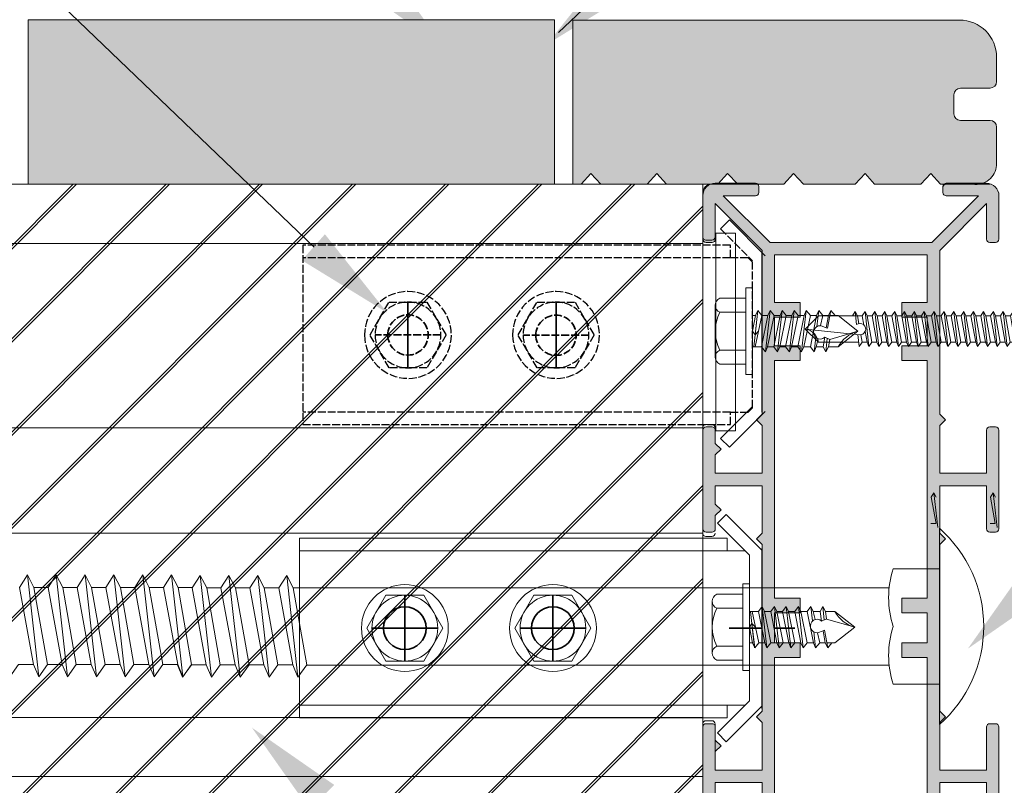
# Model space of a CAD drawing. Units: millimetres. Extents: x -17073 to 10201, y -13396 to 1528.
# Drawn here: x 5838 to 5987, y 706 to 822 of the extents above; entities that cross this region are included whole.
import ezdxf

# ---------------------------------------------------------------- set-up
doc = ezdxf.new("R2010")
doc.units = ezdxf.units.MM
doc.header["$LTSCALE"] = 0.1
doc.linetypes.add('ACAD_ISO02W100', pattern=[15, 12, -3])
doc.layers.get('Defpoints').update_dxf_attribs({"color": 250, "lineweight": 35})
for name, color, linetype, lineweight in [('A-1', 7, 'Continuous', 13), ('A-3', 7, 'Continuous', 13), ('A-DETL', 90, 'Continuous', 13), ('A-DETL-GENF', 92, 'Continuous', 13), ('A-DETL-THIN', 151, 'Continuous', 13), ('G-ANNO-TEXT', 231, 'Continuous', 9), ('OUTDURE-10-HANDRAIL-DETAILS-for-ECO-DECKING-on-QWICKBUILD-deck-frame_glass balustrade_dwg', 8, 'Continuous', 13)]:
    doc.layers.add(name, color=color, linetype=linetype, lineweight=lineweight)

# ---------------------------------------------------------------- blocks, each defined once
blk = doc.blocks.new('OUTDURE-10-HANDRAIL-DETAILS-for-ECO-DECKING-on-QWICKBUILD-deck-frame_glass balustrade_dwg_65mm Hex Screw Head-237334-QB-G2_ BALUSTRADE PARALLEL TO JOIST DIRECTION FOR 90 JOIST')
at = {"layer": 'A-1', "flags": 128}
blk.add_lwpolyline([(-3665.77, -7878.57), (-3668.66, -7873.57), (-3674.43, -7873.57), (-3677.32, -7878.57), (-3674.43, -7883.57), (-3668.66, -7883.57)], close=True, dxfattribs=at)
at = {"layer": 'A-1'}
for radius in [6.6, 5]:
    blk.add_circle((-3671.55, -7878.57), radius, dxfattribs=at)
blk = doc.blocks.new('OUTDURE-10-HANDRAIL-DETAILS-for-ECO-DECKING-on-QWICKBUILD-deck-frame_glass balustrade_dwg_22mm Hex Screw-237335-QB-G2_ BALUSTRADE PARALLEL TO JOIST DIRECTION FOR 90 JOIST')
blk.add_line((3.15, -3.82), (2.37, -3.26))
at = {"layer": 'A-1'}
for p, q in [((-5, 1), (-5, 4.96)), ((-3.94, 5.65), (3.94, 5.65)), ((-2.89, 4.96), (-2.89, 1)), ((2.89, 4.96), (2.89, 1)), ((5, 4.96), (5, 1)), ((-2.38, 0), (-2.38, -0.47)), ((2.37, -1.39), (2.37, 0)), ((-3.15, -0.79), (2.37, -0.18)), ((-3.15, -0.8), (0.54, -0.39)), ((-3.15, -2.66), (3.15, -1.96)), ((-3.15, -4.52), (3.15, -3.82)), ((-2.38, -4.19), (-2.38, -3.8)), ((3.15, -3.82), (2.37, -4.16)), ((-3.15, -6.31), (3.15, -5.61)), ((-3.15, -8.17), (3.15, -7.47)), ((-3.15, -10.06), (-0.72, -9.79)), ((0.95, -9.61), (3.15, -9.36)), ((2.37, -9.7), (1.15, -9.98)), ((1.24, -11.73), (0, -16)), ((1.09, -11.36), (3.15, -11.16))]:
    blk.add_line(p, q, dxfattribs=at)
at = {"layer": 'A-1', "flags": 128}
blk.add_lwpolyline([(6.6, 0), (-6.6, 0), (-6.6, 1), (6.6, 1)], close=True, dxfattribs=at)
for points in [[(-2.38, -1.42), (-3.15, -0.8), (-2.38, -0.47), (0, 0), (0.54, -0.39), (0, -0.92), (-2.38, -1.42), (-2.38, -1.9)], [(-2.38, -3.27), (-3.15, -2.66), (-2.38, -2.32), (2.37, -1.39), (3.15, -1.96), (2.37, -2.29), (2.37, -3.26)], [(2.37, -0.43), (-2.38, -1.41), (-2.38, -2.32)], [(2.37, -2.29), (-2.38, -3.27), (-2.38, -4.19)], [(-2.38, -5.97), (-2.38, -5.14), (-3.15, -4.52), (-2.38, -4.19), (2.37, -3.26)], [(2.37, -5.04), (2.37, -4.16), (-2.38, -5.14)], [(-2.38, -6.92), (-3.15, -6.31), (-2.38, -5.97), (2.37, -5.04), (3.15, -5.61), (2.37, -5.94), (2.37, -6.91)], [(2.37, -5.94), (-2.38, -6.92), (-2.38, -7.84)], [(-2.38, -8.79), (-3.15, -8.17), (-2.38, -7.84), (2.37, -6.91), (3.15, -7.47), (2.37, -7.81), (2.37, -8.8)], [(-2.38, -11.53), (-2.38, -10.68), (-3.15, -10.06), (-2.38, -9.73), (2.37, -8.8), (3.15, -9.36), (2.37, -9.7), (2.37, -10.73)], [(2.37, -7.81), (-2.38, -8.79), (-2.38, -9.73)], [(-3.15, -11.92), (-2.38, -11.53), (-0.53, -11.21), (-0.84, -10.34), (-2.38, -10.68)], [(-2.38, -12.54), (-3.15, -11.92), (-0.47, -11.4), (-0.53, -11.21)], [(-2.38, -11.77), (-2.38, -13), (0, -16), (2.37, -13), (2.37, -11.54), (3.15, -11.16), (2.37, -10.73), (0.92, -10.98), (1.25, -11.74), (2.37, -11.54)]]:
    blk.add_lwpolyline(points, dxfattribs=at)
at = {"layer": 'A-1'}
for centre, radius, start, end in [((-3.94, 4.5), 1.15, 23.6506, 156.3494), ((0, -0.73), 6.38, 63.0855, 116.9145), ((3.94, 4.5), 1.15, 23.6506, 156.3494), ((0.18, -10.28), 1.02, 316.8059, 183.3737), ((4.84, -17.39), 5.04, 119.3156, 163.9494)]:
    blk.add_arc(centre, radius, start, end, dxfattribs=at)
blk = doc.blocks.new('OUTDURE-10-HANDRAIL-DETAILS-for-ECO-DECKING-on-QWICKBUILD-deck-frame_glass balustrade_dwg_Qwickbuild Bracket 90deg_side 1-237336-QB-G2_ BALUSTRADE PARALLEL TO JOIST DIRECTION FOR 90 JOIST')
at = {"layer": 'A-3'}
for p, q in [((5.53, 70.26), (5.53, 2.58)), ((28.99, 70.26), (28.99, 2.58))]:
    blk.add_line(p, q, dxfattribs=at)
at = {"layer": 'A-3', "flags": 128}
for points in [[(28.99, 5.26), (30.9, 5.26), (30.9, 70.26), (3.62, 70.26), (3.62, 5.26), (5.53, 5.26)], [(6.2, 1.9), (1.34, 6.76), (0, 5.42), (5.42, 0)], [(29.1, 0), (34.52, 5.42), (33.18, 6.76), (28.32, 1.9), (6.2, 1.9)]]:
    blk.add_lwpolyline(points, dxfattribs=at)
at = {"layer": 'Defpoints'}
for p, q in [((17.26, 49.26), (17.26, 59.26)), ((22.26, 54.26), (12.26, 54.26)), ((17.26, 26.76), (17.26, 36.76)), ((22.26, 31.76), (12.26, 31.76)), ((17.26, 0), (17.26, 5)), ((17.26, -5), (17.26, -1.9))]:
    blk.add_line(p, q, dxfattribs=at)
for centre in [(17.26, 54.26), (17.26, 31.76)]:
    blk.add_circle(centre, 3.25, dxfattribs=at)
blk = doc.blocks.new('OUTDURE-10-HANDRAIL-DETAILS-for-ECO-DECKING-on-QWICKBUILD-deck-frame_glass balustrade_dwg_55mm Screw Mushroom-237343-QB-G2_ BALUSTRADE PARALLEL TO JOIST DIRECTION FOR 90 JOIST')
at = {"layer": 'A-1'}
for p, q in [((-4.5, 133.06), (-4.5, 134.22)), ((-2, 131.56), (-2.98, 133.06)), ((2, 131.56), (2.98, 133.06)), ((-2, 131.56), (-2, 118.61)), ((-2, 131.56), (2, 131.56)), ((2, 118.07), (2, 131.56)), ((-2.49, 118.61), (2, 118.61)), ((-2.65, 114.03), (-2, 113.61)), ((2, 113.57), (2, 114.54)), ((-2, 103.11), (-2, 102.86)), ((2.27, 100.96), (2, 100.84)), ((-2.65, 96.03), (-2, 95.61)), ((-2.65, 94.53), (-2, 94.86)), ((0, 87.01), (0.85, 95.14))]:
    blk.add_line(p, q, dxfattribs=at)
at = {"layer": 'A-1', "flags": 128}
blk.add_lwpolyline([(-4.5, 133.06), (-4.5, 134.26), (4.5, 134.26), (4.5, 133.06)], close=True, dxfattribs=at)
for points in [[(-2.49, 118.61), (-2.65, 118.53), (-1.9, 118.61)], [(0.72, 118.61), (-2, 118.11), (-2.65, 118.53)], [(2, 118.07), (2, 118.61)], [(-2, 117.36), (-2.65, 117.03), (2.64, 117.61)], [(2, 116.57), (2, 117.34), (-2, 116.61), (-2.65, 117.03)], [(-2, 118.11), (-2, 117.36), (2, 118.07), (2.64, 117.61), (2, 117.34)], [(-2, 115.86), (-2.65, 115.53), (2.64, 116.11)], [(2, 115.07), (2, 115.84), (-2, 115.11), (-2.65, 115.53)], [(-2, 116.61), (-2, 115.86), (2, 116.57), (2.64, 116.11), (2, 115.84)], [(-2, 114.36), (-2.65, 114.03), (2.64, 114.61)], [(-2, 115.11), (-2, 114.36), (2, 115.07), (2.64, 114.61), (2, 114.34), (-2, 113.61), (-2, 112.86), (2, 113.57), (2.64, 113.11), (2, 112.84)], [(-2, 112.86), (-2.65, 112.53), (2.64, 113.11)], [(2, 111.34), (2.64, 111.61), (2, 112.07), (2, 112.84), (-2, 112.11), (-2.65, 112.53)], [(-2, 111.36), (-2.65, 111.03), (2.64, 111.61)], [(2, 110.57), (2, 111.34), (-2, 110.61), (-2.65, 111.03)], [(-2, 112.11), (-2, 111.36), (2, 112.07)], [(-2, 109.86), (-2.65, 109.53), (2.64, 110.11)], [(2, 109.07), (2, 109.84), (-2, 109.11), (-2.65, 109.53)], [(-2, 110.61), (-2, 109.86), (2, 110.57), (2.64, 110.11), (2, 109.84)], [(-2, 108.36), (-2.65, 108.03), (2.64, 108.61)], [(2, 106.84), (2.64, 107.11), (2, 107.57), (2, 108.34), (-2, 107.61), (-2.65, 108.03)], [(-2, 109.11), (-2, 108.36), (2, 109.07), (2.64, 108.61), (2, 108.34)], [(-2, 106.86), (-2.65, 106.53), (2.64, 107.11)], [(-2.65, 106.53), (-2, 106.11), (-2, 105.36), (2, 106.07)], [(-2, 107.61), (-2, 106.86), (2, 107.57)], [(2, 105.34), (2.64, 105.61), (2, 106.07), (2, 106.84), (-2, 106.11)], [(-2, 105.36), (-2.65, 105.03), (2.64, 105.61)], [(2, 104.57), (2, 105.34), (-2, 104.61), (-2.65, 105.03)], [(-2, 103.86), (-2.65, 103.53), (2.64, 104.11)], [(2, 103.07), (2, 103.84), (-2, 103.11), (-2.65, 103.53)], [(-2, 104.61), (-2, 103.86), (2, 104.57), (2.64, 104.11), (2, 103.84)], [(-2, 102.36), (-2.65, 102.03), (2.64, 102.61)], [(-2.65, 102.03), (-2, 101.61), (-2, 100.86), (2, 101.57)], [(-2, 103.11), (-2, 102.36), (2, 103.07), (2.64, 102.61), (2, 102.34)], [(2, 100.84), (2.64, 101.11), (2, 101.57), (2, 102.34), (-2, 101.61)], [(-2, 100.86), (-2.65, 100.53), (2.64, 101.11)], [(2, 100.07), (2, 100.84), (-2, 100.11), (-2.65, 100.53)], [(-2, 100.96), (-2, 100.86), (-1.46, 100.96)], [(-2, 99.36), (-2.65, 99.03), (2.64, 99.61)], [(-2.65, 99.03), (-2, 98.61), (-2, 97.86), (2, 98.57)], [(-2, 100.11), (-2, 99.36), (2, 100.07), (2.64, 99.61), (2, 99.34)], [(2, 97.84), (2.64, 98.11), (2, 98.57), (2, 99.34), (-2, 98.61)], [(-2, 97.86), (-2.65, 97.53), (2.64, 98.11)], [(-2.65, 97.53), (-2, 97.11), (-2, 96.36), (2, 97.07)], [(2, 96.34), (2.64, 96.61), (2, 97.07), (2, 97.84), (-2, 97.11)], [(-2, 96.36), (-2.65, 96.03), (2.64, 96.61)], [(-0.61, 95.86), (-2, 95.61), (-2, 94.86), (-0.84, 95.07)], [(0.85, 95.37), (2, 95.57), (2, 96.34), (0.35, 96.04)], [(-2, 94.11), (-2.65, 94.53), (-0.69, 94.74)], [(-2, 95.42), (-2, 88.93), (0, 86.93), (2, 88.93), (2, 95.04)], [(0.82, 94.91), (2.64, 95.11), (2, 95.57)]]:
    blk.add_lwpolyline(points, dxfattribs=at)
at = {"layer": 'A-1'}
for centre, radius, start, end in [((0, 95.26), 0.861, 352.3544, 216.5193), ((2.26, 86.67), 2.27, 96.5513, 173.4487)]:
    blk.add_arc(centre, radius, start, end, dxfattribs=at)
blk = doc.blocks.new('COACH BOLTS')
at = {"layer": 'A-1'}
for p, q in [((6291.92, 1173.97), (6291.92, 1203.81)), ((6291.92, 1197.67), (6298.96, 1197.67)), ((6299.57, 1194.76), (6390.14, 1194.76)), ((6299.57, 1183.02), (6388.12, 1183.02)), ((6291.92, 1180.11), (6298.96, 1180.11))]:
    blk.add_line(p, q, dxfattribs=at)
at = {"layer": 'A-1', "flags": 128}
for points in [[(6298.96, 1188.89, 0.157839), (6298.96, 1197.67, 4.052498)], [(6298.96, 1188.89, -0.157839), (6298.96, 1180.11, -4.052498)]]:
    blk.add_lwpolyline(points, format="xyb", dxfattribs=at)
for points in [[(6390.14, 1194.76), (6391.13, 1196.65), (6389.42, 1181.2)], [(6394.59, 1183.08), (6393.8, 1181.2), (6392.47, 1183.08), (6390.21, 1183.08), (6392.35, 1194.76), (6391.13, 1196.65)], [(6394.53, 1194.76), (6395.52, 1196.65), (6393.8, 1181.2)], [(6398.97, 1183.08), (6398.18, 1181.2), (6396.85, 1183.08), (6394.59, 1183.08), (6396.73, 1194.76), (6395.52, 1196.65)], [(6398.91, 1194.76), (6399.9, 1196.65), (6398.18, 1181.2)], [(6403.35, 1183.08), (6402.56, 1181.2), (6401.24, 1183.08), (6398.97, 1183.08), (6401.12, 1194.76), (6399.9, 1196.65)], [(6403.29, 1194.76), (6404.28, 1196.65), (6402.56, 1181.2)], [(6407.74, 1183.08), (6406.95, 1181.2), (6405.62, 1183.08), (6403.35, 1183.08), (6405.5, 1194.76), (6404.28, 1196.65)], [(6407.64, 1194.82), (6408.63, 1196.71), (6406.91, 1181.25)], [(6412.08, 1183.13), (6411.29, 1181.25), (6409.96, 1183.13), (6407.7, 1183.13), (6409.85, 1194.82), (6408.63, 1196.71)], [(6412.02, 1194.82), (6413.01, 1196.71), (6411.29, 1181.25)], [(6416.46, 1183.13), (6415.67, 1181.25), (6414.35, 1183.13), (6412.08, 1183.13), (6414.23, 1194.82), (6413.01, 1196.71)], [(6416.4, 1194.82), (6417.39, 1196.71), (6415.67, 1181.25)], [(6420.85, 1183.13), (6420.06, 1181.25), (6418.73, 1183.13), (6416.46, 1183.13), (6418.61, 1194.82), (6417.39, 1196.71)], [(6420.79, 1194.82), (6421.77, 1196.71), (6420.06, 1181.25)], [(6425.23, 1183.13), (6424.44, 1181.25), (6423.11, 1183.13), (6420.85, 1183.13), (6422.99, 1194.82), (6421.77, 1196.71)], [(6425.17, 1194.82), (6426.16, 1196.71), (6424.44, 1181.25)], [(6429.61, 1183.13), (6428.82, 1181.25), (6427.49, 1183.13), (6425.23, 1183.13), (6427.38, 1194.82), (6426.16, 1196.71)], [(6429.55, 1194.82), (6430.54, 1196.71), (6428.82, 1181.25)], [(6433.99, 1183.13), (6433.21, 1181.25), (6431.88, 1183.13), (6429.61, 1183.13), (6431.76, 1194.82), (6430.54, 1196.71)], [(6387.95, 1194.76), (6390.14, 1194.76), (6388.09, 1183.08), (6389.42, 1181.2), (6390.21, 1183.08)], [(6392.33, 1194.76), (6394.53, 1194.76), (6392.47, 1183.08), (6393.8, 1181.2), (6394.59, 1183.08)], [(6396.72, 1194.76), (6398.91, 1194.76), (6396.85, 1183.08), (6398.18, 1181.2), (6398.97, 1183.08)], [(6401.1, 1194.76), (6403.29, 1194.76), (6401.24, 1183.08), (6402.56, 1181.2), (6403.35, 1183.08)], [(6405.44, 1194.82), (6407.64, 1194.82), (6405.58, 1183.13), (6406.91, 1181.25), (6407.7, 1183.13)], [(6409.83, 1194.82), (6412.02, 1194.82), (6409.96, 1183.13), (6411.29, 1181.25), (6412.08, 1183.13)], [(6414.21, 1194.82), (6416.4, 1194.82), (6414.35, 1183.13), (6415.67, 1181.25), (6416.46, 1183.13)], [(6418.59, 1194.82), (6420.79, 1194.82), (6418.73, 1183.13), (6420.06, 1181.25), (6420.85, 1183.13)], [(6422.98, 1194.82), (6425.17, 1194.82), (6423.11, 1183.13), (6424.44, 1181.25), (6425.23, 1183.13)], [(6427.36, 1194.82), (6429.55, 1194.82), (6427.49, 1183.13), (6428.82, 1181.25), (6429.61, 1183.13)]]:
    blk.add_lwpolyline(points, dxfattribs=at)
at = {"layer": 'A-1'}
blk.add_arc((6305.1, 1188.89), 19.9, 131.4424, 228.5576, dxfattribs=at)
blk = doc.blocks.new('560')
for p, q in [((5329.85, 651.67), (5335.26, 657.11)), ((5335.26, 657.11), (5336.61, 655.76)), ((5331.75, 628.79), (5336.61, 623.93)), ((5335.26, 622.59), (5329.85, 628)), ((5336.61, 623.93), (5335.26, 622.59))]:
    blk.add_line(p, q)
at = {"linetype": 'ACAD_ISO02W100'}
for p, q in [((5336.61, 655.76), (5331.75, 650.9)), ((5335.11, 651.38), (5400.11, 651.38)), ((5335.11, 627.91), (5400.11, 627.91))]:
    blk.add_line(p, q, dxfattribs=at)
blk.add_lwpolyline([(5332.42, 651.38), (5335.11, 651.38), (5335.11, 653.28), (5400.11, 653.28), (5400.11, 626.01), (5335.11, 626.01), (5335.11, 627.91), (5332.42, 627.91), (5331.75, 628.58), (5331.75, 650.7), (5332.42, 651.38)], dxfattribs=at)
for points in [[(5364.49, 644.64), (5358.72, 644.64), (5355.83, 639.64), (5358.72, 634.64), (5364.49, 634.64), (5367.38, 639.64)], [(5386.99, 644.64), (5381.22, 644.64), (5378.33, 639.64), (5381.22, 634.64), (5386.99, 634.64), (5389.88, 639.64)]]:
    blk.add_lwpolyline(points, close=True, dxfattribs=at)
for centre, radius in [((5361.61, 639.64), 6.6), ((5384.11, 639.64), 6.6), ((5361.61, 639.64), 5), ((5384.11, 639.64), 5)]:
    blk.add_circle(centre, radius, dxfattribs=at)
at = {"layer": 'Defpoints'}
for p, q in [((5361.61, 644.64), (5361.61, 634.64)), ((5384.11, 644.69), (5384.11, 634.69))]:
    blk.add_line(p, q, dxfattribs=at)
at = {"layer": 'Defpoints', "linetype": 'ACAD_ISO02W100'}
for p, q in [((5356.61, 639.59), (5366.61, 639.59)), ((5379.11, 639.64), (5389.11, 639.64))]:
    blk.add_line(p, q, dxfattribs=at)
for centre in [(5361.61, 639.59), (5384.11, 639.64)]:
    blk.add_circle(centre, 3.06, dxfattribs=at)
blk = doc.blocks.new('180')
at = {"layer": 'A-DETL', "lineweight": 5}
h = blk.add_hatch(color=7, dxfattribs=at)
h.dxf.hatch_style = 1
h.paths.add_polyline_path([(26082.8, 14479.45), (26083.67, 14480.32), (26082.8, 14481.19), (26082.8, 14506.49), (26083.67, 14507.36), (26082.8, 14508.22), (26082.8, 14510.39), (26083.67, 14511.26), (26082.8, 14512.13), (26082.8, 14515.44), (26089.9, 14515.44), (26089.9, 14508.89, 0.414214), (26090.4, 14508.39), (26091.3, 14508.39, 0.414214), (26091.8, 14508.89), (26091.8, 14523.89, 0.414214), (26091.3, 14524.39), (26090.4, 14524.39, 0.414214), (26089.9, 14523.89), (26089.9, 14517.34), (26082.8, 14517.34), (26082.8, 14524.56), (26083.67, 14525.43), (26082.8, 14526.3), (26082.8, 14555.39), (26083.67, 14556.26), (26082.8, 14557.13), (26082.8, 14559.27), (26089.9, 14559.27), (26089.9, 14557.13), (26089.04, 14556.26), (26089.9, 14555.39), (26089.9, 14552.67, 0.414214), (26090.4, 14552.17), (26091.3, 14552.17, 0.414214), (26091.8, 14552.67), (26091.8, 14559.27, 0.414214), (26089.9, 14561.17), (26083.8, 14561.17), (26083.3, 14561.17), (26048.7, 14561.17, 0.414214), (26046.8, 14559.27), (26046.8, 14552.67, 0.414214), (26047.3, 14552.17), (26048.2, 14552.17, 0.414214), (26048.7, 14552.67), (26048.7, 14555.39), (26049.57, 14556.26), (26048.7, 14557.13), (26048.7, 14559.27), (26055.8, 14559.27), (26055.8, 14557.13), (26054.94, 14556.26), (26055.8, 14555.39), (26055.8, 14526.3), (26054.94, 14525.43), (26055.8, 14524.56), (26055.8, 14517.34), (26048.7, 14517.34), (26048.7, 14520.14), (26049.57, 14521.01), (26048.7, 14521.88), (26048.7, 14523.89, 0.414214), (26048.2, 14524.39), (26047.3, 14524.39, 0.414214), (26046.8, 14523.89), (26046.8, 14508.89, 0.414214), (26047.3, 14508.39), (26048.2, 14508.39, 0.414214), (26048.7, 14508.89), (26048.7, 14510.91), (26049.57, 14511.78), (26048.7, 14512.65), (26048.7, 14515.44), (26055.8, 14515.44), (26055.8, 14512.13), (26054.94, 14511.26), (26055.8, 14510.39), (26055.8, 14508.22), (26054.94, 14507.36), (26055.8, 14506.49), (26055.8, 14481.19), (26054.94, 14480.32), (26055.8, 14479.45), (26055.8, 14472.23), (26048.7, 14472.23), (26048.7, 14475.03), (26049.57, 14475.9), (26048.7, 14476.76), (26048.7, 14478.78, 0.414214), (26048.2, 14479.28), (26047.3, 14479.28, 0.414214), (26046.8, 14478.78), (26046.8, 14463.78, 0.414214), (26047.3, 14463.28), (26048.2, 14463.28, 0.414214), (26048.7, 14463.78), (26048.7, 14465.8), (26049.57, 14466.67), (26048.7, 14467.53), (26048.7, 14470.33), (26055.8, 14470.33), (26055.8, 14463.11), (26054.94, 14462.24), (26055.8, 14461.38), (26055.8, 14436.07), (26054.94, 14435.21), (26055.8, 14434.34), (26055.8, 14427.12), (26048.7, 14427.12), (26048.7, 14429.92), (26049.57, 14430.78), (26048.7, 14431.65), (26048.7, 14433.67, 0.414214), (26048.2, 14434.17), (26047.3, 14434.17, 0.414214), (26046.8, 14433.67), (26046.8, 14418.67, 0.414214), (26047.3, 14418.17), (26048.2, 14418.17, 0.414214), (26048.7, 14418.67), (26048.7, 14420.69), (26049.57, 14421.55), (26048.7, 14422.42), (26048.7, 14425.22), (26055.8, 14425.22), (26055.8, 14418), (26054.94, 14417.13), (26055.8, 14416.26), (26055.8, 14391.37), (26048.7, 14384.27), (26048.7, 14389.67, 0.414214), (26048.2, 14390.17), (26047.3, 14390.17, 0.414214), (26046.8, 14389.67), (26046.8, 14383.07, 0.414214), (26048.7, 14381.17), (26054.8, 14381.17, 0.414214), (26055.3, 14381.67), (26055.3, 14382.57, 0.414214), (26054.8, 14383.07), (26049.91, 14383.07), (26057.01, 14390.17), (26081.6, 14390.17), (26088.7, 14383.07), (26083.8, 14383.07, 0.414214), (26083.3, 14382.57), (26083.3, 14381.67, 0.414214), (26083.8, 14381.17), (26089.9, 14381.17, 0.414214), (26091.8, 14383.07), (26091.8, 14389.67, 0.414214), (26091.3, 14390.17), (26090.4, 14390.17, 0.414214), (26089.9, 14389.67), (26089.9, 14384.27), (26082.8, 14391.37), (26082.8, 14416.26), (26083.67, 14417.13), (26082.8, 14418), (26082.8, 14425.22), (26089.9, 14425.22), (26089.9, 14418.67, 0.414214), (26090.4, 14418.17), (26091.3, 14418.17, 0.414214), (26091.8, 14418.67), (26091.8, 14433.67, 0.414214), (26091.3, 14434.17), (26090.4, 14434.17, 0.414214), (26089.9, 14433.67), (26089.9, 14427.12), (26082.8, 14427.12), (26082.8, 14434.34), (26083.67, 14435.21), (26082.8, 14436.07), (26082.8, 14461.38), (26083.67, 14462.24), (26082.8, 14463.11), (26082.8, 14470.33), (26089.9, 14470.33), (26089.9, 14463.78, 0.414214), (26090.4, 14463.28), (26091.3, 14463.28, 0.414214), (26091.8, 14463.78), (26091.8, 14478.78, 0.414214), (26091.3, 14479.28), (26090.4, 14479.28, 0.414214), (26089.9, 14478.78), (26089.9, 14472.23), (26082.8, 14472.23)])
h.paths.add_polyline_path([(26080.9, 14453.22), (26077.02, 14453.22), (26077.02, 14451), (26080.9, 14451), (26080.9, 14446.42), (26077.02, 14446.42), (26077.02, 14444.2), (26080.9, 14444.2), (26080.9, 14408.11), (26077.02, 14408.11), (26077.02, 14405.89), (26080.9, 14405.89), (26080.9, 14401.52), (26077.02, 14401.52), (26077.02, 14399.3), (26080.9, 14399.3), (26080.9, 14392.07), (26057.7, 14392.07), (26057.7, 14399.3), (26061.59, 14399.3), (26061.59, 14401.52), (26057.7, 14401.52), (26057.7, 14405.89), (26061.59, 14405.89), (26061.59, 14408.11), (26057.7, 14408.11), (26057.7, 14444.2), (26061.59, 14444.2), (26061.59, 14446.42), (26057.7, 14446.42), (26057.7, 14451), (26061.59, 14451), (26061.59, 14453.22), (26057.7, 14453.22), (26057.7, 14489.31), (26061.59, 14489.31), (26061.59, 14491.54), (26057.7, 14491.54), (26057.7, 14496.11), (26061.59, 14496.11), (26061.59, 14498.34), (26057.7, 14498.34), (26057.7, 14534.31), (26061.59, 14534.31), (26061.59, 14536.54), (26057.7, 14536.54), (26057.7, 14541.11), (26061.59, 14541.11), (26061.59, 14543.34), (26057.7, 14543.34), (26057.7, 14559.27), (26080.9, 14559.27), (26080.9, 14543.34), (26077.02, 14543.34), (26077.02, 14541.11), (26080.9, 14541.11), (26080.9, 14536.54), (26077.02, 14536.54), (26077.02, 14534.31), (26080.9, 14534.31), (26080.9, 14498.34), (26077.02, 14498.34), (26077.02, 14496.11), (26080.9, 14496.11), (26080.9, 14491.54), (26077.02, 14491.54), (26077.02, 14489.31), (26080.9, 14489.31)], flags=16)
at = {"layer": 'A-DETL', "color": 7, "lineweight": 5}
for p, q in [((26083.3, 14561.17), (26048.7, 14561.17)), ((26083.3, 14561.17), (26083.8, 14561.17)), ((26089.9, 14561.17), (26083.8, 14561.17)), ((26089.9, 14561.17), (26083.8, 14561.17)), ((26046.8, 14559.27), (26046.8, 14552.67)), ((26048.7, 14557.13), (26048.7, 14559.27)), ((26048.7, 14559.27), (26055.8, 14559.27)), ((26055.8, 14559.27), (26055.8, 14557.13)), ((26057.7, 14543.34), (26057.7, 14559.27)), ((26057.7, 14559.27), (26080.9, 14559.27)), ((26080.9, 14559.27), (26080.9, 14543.34)), ((26082.8, 14557.13), (26082.8, 14559.27)), ((26082.8, 14559.27), (26082.8, 14557.13)), ((26082.8, 14559.27), (26089.9, 14559.27)), ((26089.9, 14559.27), (26089.9, 14557.13)), ((26091.8, 14552.67), (26091.8, 14559.27)), ((26049.57, 14556.26), (26048.7, 14557.13)), ((26054.94, 14556.26), (26055.8, 14557.13)), ((26083.67, 14556.26), (26082.8, 14557.13)), ((26089.04, 14556.26), (26089.9, 14557.13)), ((26049.57, 14556.26), (26048.7, 14555.39)), ((26048.7, 14552.67), (26048.7, 14555.39)), ((26054.94, 14556.26), (26055.8, 14555.39)), ((26055.8, 14555.39), (26055.8, 14526.3)), ((26083.67, 14556.26), (26082.8, 14555.39)), ((26082.8, 14526.3), (26082.8, 14555.39)), ((26089.04, 14556.26), (26089.9, 14555.39)), ((26089.9, 14555.39), (26089.9, 14552.67)), ((26047.3, 14552.17), (26048.2, 14552.17)), ((26090.4, 14552.17), (26091.3, 14552.17)), ((26057.7, 14536.54), (26057.7, 14541.11)), ((26057.7, 14536.54), (26057.7, 14541.11)), ((26080.9, 14541.11), (26080.9, 14536.54)), ((26080.9, 14541.11), (26080.9, 14536.54)), ((26057.7, 14534.31), (26057.7, 14498.34)), ((26080.9, 14534.31), (26080.9, 14498.34)), ((26054.94, 14525.43), (26055.8, 14526.3)), ((26054.94, 14525.43), (26055.8, 14524.56)), ((26083.67, 14525.43), (26082.8, 14526.3)), ((26083.67, 14525.43), (26082.8, 14524.56)), ((26046.8, 14523.89), (26046.8, 14508.89)), ((26046.8, 14523.89), (26046.8, 14508.89)), ((26048.2, 14524.39), (26047.3, 14524.39)), ((26048.7, 14521.88), (26048.7, 14523.89)), ((26055.8, 14524.56), (26055.8, 14517.34)), ((26082.8, 14524.56), (26082.8, 14517.34)), ((26082.8, 14524.56), (26082.8, 14517.34)), ((26089.9, 14517.34), (26089.9, 14523.89)), ((26090.4, 14524.39), (26091.3, 14524.39)), ((26091.8, 14523.89), (26091.8, 14508.89)), ((26091.8, 14523.89), (26091.8, 14508.89)), ((26049.57, 14521.01), (26048.7, 14521.88)), ((26049.57, 14521.01), (26048.7, 14520.14)), ((26048.7, 14517.34), (26048.7, 14520.14)), ((26048.7, 14517.34), (26055.8, 14517.34)), ((26089.9, 14517.34), (26082.8, 14517.34)), ((26048.7, 14512.65), (26048.7, 14515.44)), ((26048.7, 14515.44), (26055.8, 14515.44)), ((26055.8, 14515.44), (26055.8, 14512.13)), ((26082.8, 14515.44), (26082.8, 14512.13)), ((26089.9, 14515.44), (26082.8, 14515.44)), ((26082.8, 14515.44), (26082.8, 14512.13)), ((26089.9, 14508.89), (26089.9, 14515.44)), ((26055.8, 14514.27), (26055.8, 14512.13)), ((26082.8, 14512.13), (26082.8, 14514.27)), ((26082.8, 14514.27), (26082.8, 14512.13)), ((26048.7, 14512.65), (26048.7, 14513.21)), ((26049.57, 14511.78), (26048.7, 14512.65)), ((26054.94, 14511.26), (26055.8, 14512.13)), ((26083.67, 14511.26), (26082.8, 14512.13)), ((26089.9, 14508.89), (26089.9, 14513.21)), ((26049.57, 14511.78), (26048.7, 14510.91)), ((26048.7, 14508.89), (26048.7, 14510.91)), ((26048.7, 14508.89), (26048.7, 14510.91)), ((26054.94, 14511.26), (26055.8, 14510.39)), ((26055.8, 14510.39), (26055.8, 14508.22)), ((26055.8, 14510.39), (26055.8, 14508.22)), ((26055.8, 14510.39), (26055.8, 14508.22)), ((26083.67, 14511.26), (26082.8, 14510.39)), ((26082.8, 14510.39), (26082.8, 14508.22)), ((26082.8, 14510.39), (26082.8, 14508.22)), ((26082.8, 14508.22), (26082.8, 14510.39)), ((26082.8, 14510.39), (26082.8, 14508.22)), ((26082.8, 14510.39), (26082.8, 14508.22)), ((26047.3, 14508.39), (26048.2, 14508.39)), ((26047.3, 14508.39), (26048.2, 14508.39)), ((26054.94, 14507.36), (26055.8, 14508.22)), ((26054.94, 14507.36), (26055.8, 14506.49)), ((26083.67, 14507.36), (26082.8, 14508.22)), ((26083.67, 14507.36), (26082.8, 14506.49)), ((26091.3, 14508.39), (26090.4, 14508.39)), ((26091.3, 14508.39), (26090.4, 14508.39)), ((26055.8, 14506.49), (26055.8, 14481.19)), ((26082.8, 14506.49), (26082.8, 14481.19)), ((26057.7, 14491.54), (26057.7, 14496.11)), ((26057.7, 14491.54), (26057.7, 14496.11)), ((26080.9, 14496.11), (26080.9, 14491.54)), ((26080.9, 14496.11), (26080.9, 14491.54)), ((26057.7, 14453.22), (26057.7, 14489.31)), ((26080.9, 14489.31), (26080.9, 14453.22)), ((26054.94, 14480.32), (26055.8, 14481.19)), ((26083.67, 14480.32), (26082.8, 14481.19)), ((26048.2, 14479.28), (26047.3, 14479.28)), ((26054.94, 14480.32), (26055.8, 14479.45)), ((26055.8, 14479.45), (26055.8, 14472.23)), ((26083.67, 14480.32), (26082.8, 14479.45)), ((26082.8, 14479.45), (26082.8, 14472.23)), ((26082.8, 14479.45), (26082.8, 14472.23)), ((26090.4, 14479.28), (26091.3, 14479.28)), ((26046.8, 14478.78), (26046.8, 14463.78)), ((26046.8, 14478.78), (26046.8, 14463.78)), ((26048.7, 14476.76), (26048.7, 14478.78)), ((26089.9, 14472.23), (26089.9, 14478.78)), ((26091.8, 14478.78), (26091.8, 14463.78)), ((26091.8, 14478.78), (26091.8, 14463.78)), ((26049.57, 14475.9), (26048.7, 14476.76)), ((26049.57, 14475.9), (26048.7, 14475.03)), ((26048.7, 14472.23), (26048.7, 14475.03)), ((26048.7, 14472.23), (26055.8, 14472.23)), ((26089.9, 14472.23), (26082.8, 14472.23)), ((26048.7, 14467.53), (26048.7, 14470.33)), ((26048.7, 14470.33), (26055.8, 14470.33)), ((26055.8, 14470.33), (26055.8, 14463.11)), ((26082.8, 14470.33), (26082.8, 14463.11)), ((26089.9, 14470.33), (26082.8, 14470.33)), ((26082.8, 14470.33), (26082.8, 14463.11)), ((26089.9, 14463.78), (26089.9, 14470.33)), ((26048.7, 14467.53), (26048.7, 14468.09)), ((26049.57, 14466.67), (26048.7, 14467.53)), ((26089.9, 14463.78), (26089.9, 14468.09)), ((26049.57, 14466.67), (26048.7, 14465.8)), ((26048.7, 14463.78), (26048.7, 14465.8)), ((26048.7, 14463.78), (26048.7, 14465.8)), ((26055.8, 14465.39), (26055.8, 14463.11)), ((26082.8, 14463.11), (26082.8, 14465.39)), ((26082.8, 14465.39), (26082.8, 14463.11)), ((26047.3, 14463.28), (26048.2, 14463.28)), ((26047.3, 14463.28), (26048.2, 14463.28)), ((26054.94, 14462.24), (26055.8, 14463.11)), ((26083.67, 14462.24), (26082.8, 14463.11)), ((26091.3, 14463.28), (26090.4, 14463.28)), ((26091.3, 14463.28), (26090.4, 14463.28)), ((26054.94, 14462.24), (26055.8, 14461.38)), ((26055.8, 14461.38), (26055.8, 14436.07)), ((26083.67, 14462.24), (26082.8, 14461.38)), ((26082.8, 14436.46), (26082.8, 14461.38)), ((26082.8, 14461.38), (26082.8, 14436.07)), ((26057.7, 14446.42), (26057.7, 14451)), ((26080.9, 14451), (26080.9, 14446.42)), ((26057.7, 14408.11), (26057.7, 14444.2)), ((26080.9, 14444.2), (26080.9, 14408.11)), ((26054.94, 14435.21), (26055.8, 14436.07)), ((26083.67, 14435.21), (26082.8, 14436.07)), ((26048.2, 14434.17), (26047.3, 14434.17)), ((26054.94, 14435.21), (26055.8, 14434.34)), ((26055.8, 14434.34), (26055.8, 14427.12)), ((26083.67, 14435.21), (26082.8, 14434.34)), ((26082.8, 14434.34), (26082.8, 14427.12)), ((26082.8, 14434.34), (26082.8, 14427.12)), ((26090.4, 14434.17), (26091.3, 14434.17)), ((26046.8, 14433.67), (26046.8, 14418.67)), ((26046.8, 14433.67), (26046.8, 14418.67)), ((26048.7, 14431.65), (26048.7, 14433.67)), ((26089.9, 14427.12), (26089.9, 14433.67)), ((26091.8, 14433.67), (26091.8, 14418.67)), ((26091.8, 14433.67), (26091.8, 14418.67)), ((26049.57, 14430.78), (26048.7, 14431.65)), ((26049.57, 14430.78), (26048.7, 14429.92)), ((26048.7, 14427.12), (26048.7, 14429.92)), ((26048.7, 14427.12), (26055.8, 14427.12)), ((26089.9, 14427.12), (26082.8, 14427.12)), ((26048.7, 14422.42), (26048.7, 14425.22)), ((26048.7, 14425.22), (26055.8, 14425.22)), ((26055.8, 14425.22), (26055.8, 14418)), ((26082.8, 14425.22), (26082.8, 14418)), ((26089.9, 14425.22), (26082.8, 14425.22)), ((26082.8, 14425.22), (26082.8, 14418)), ((26089.9, 14418.67), (26089.9, 14425.22)), ((26048.7, 14422.42), (26048.7, 14422.98)), ((26049.57, 14421.55), (26048.7, 14422.42)), ((26089.9, 14418.67), (26089.9, 14422.98)), ((26049.57, 14421.55), (26048.7, 14420.69)), ((26048.7, 14418.67), (26048.7, 14420.69)), ((26048.7, 14418.67), (26048.7, 14420.69)), ((26047.3, 14418.17), (26048.2, 14418.17)), ((26047.3, 14418.17), (26048.2, 14418.17)), ((26054.94, 14417.13), (26055.8, 14418)), ((26083.67, 14417.13), (26082.8, 14418)), ((26091.3, 14418.17), (26090.4, 14418.17)), ((26091.3, 14418.17), (26090.4, 14418.17)), ((26054.94, 14417.13), (26055.8, 14416.26)), ((26055.8, 14416.26), (26055.8, 14391.37)), ((26083.67, 14417.13), (26082.8, 14416.26)), ((26082.8, 14416.26), (26082.8, 14391.37)), ((26055.8, 14415.88), (26055.8, 14391.37)), ((26082.8, 14391.37), (26082.8, 14415.88)), ((26057.7, 14401.52), (26057.7, 14405.89)), ((26080.9, 14405.89), (26080.9, 14401.52)), ((26057.7, 14392.07), (26057.7, 14399.3)), ((26080.9, 14399.3), (26080.9, 14392.07)), ((26055.8, 14391.37), (26048.7, 14384.27)), ((26055.8, 14391.37), (26048.7, 14384.27)), ((26080.9, 14392.07), (26057.7, 14392.07)), ((26089.9, 14384.27), (26082.8, 14391.37)), ((26082.8, 14391.37), (26089.9, 14384.27)), ((26046.8, 14389.67), (26046.8, 14383.07)), ((26046.8, 14389.67), (26046.8, 14383.07)), ((26048.2, 14390.17), (26047.3, 14390.17)), ((26048.2, 14390.17), (26047.3, 14390.17)), ((26048.7, 14384.27), (26048.7, 14389.67)), ((26048.7, 14384.27), (26048.7, 14389.67)), ((26049.91, 14383.07), (26057.01, 14390.17)), ((26057.01, 14390.17), (26049.91, 14383.07)), ((26057.01, 14390.17), (26081.6, 14390.17)), ((26081.6, 14390.17), (26057.01, 14390.17)), ((26081.6, 14390.17), (26088.7, 14383.07)), ((26088.7, 14383.07), (26081.6, 14390.17)), ((26089.9, 14389.67), (26089.9, 14384.27)), ((26091.3, 14390.17), (26090.4, 14390.17)), ((26091.8, 14383.07), (26091.8, 14389.67)), ((26054.8, 14383.07), (26049.91, 14383.07)), ((26049.91, 14383.07), (26054.8, 14383.07)), ((26055.3, 14381.67), (26055.3, 14382.57)), ((26055.3, 14382.57), (26055.3, 14381.67)), ((26083.3, 14382.57), (26083.3, 14381.67)), ((26083.3, 14382.57), (26083.3, 14381.67)), ((26088.7, 14383.07), (26083.8, 14383.07)), ((26083.8, 14383.07), (26088.7, 14383.07)), ((26048.7, 14381.17), (26054.8, 14381.17)), ((26048.7, 14381.17), (26054.8, 14381.17)), ((26083.8, 14381.17), (26089.9, 14381.17)), ((26089.9, 14381.17), (26083.8, 14381.17))]:
    blk.add_line(p, q, dxfattribs=at)
for points in [[(26057.7, 14543.34), (26061.59, 14543.34), (26061.59, 14541.11), (26057.7, 14541.11)], [(26080.9, 14543.34), (26077.02, 14543.34), (26077.02, 14541.11), (26080.9, 14541.11)], [(26057.7, 14536.54), (26061.59, 14536.54), (26061.59, 14534.31), (26057.7, 14534.31)], [(26080.9, 14536.54), (26077.02, 14536.54), (26077.02, 14534.31), (26080.9, 14534.31)], [(26057.7, 14498.34), (26061.59, 14498.34), (26061.59, 14496.11), (26057.7, 14496.11)], [(26080.9, 14498.34), (26077.02, 14498.34), (26077.02, 14496.11), (26080.9, 14496.11)], [(26057.7, 14491.54), (26061.59, 14491.54), (26061.59, 14489.31), (26057.7, 14489.31)], [(26080.9, 14491.54), (26077.02, 14491.54), (26077.02, 14489.31), (26080.9, 14489.31)], [(26057.7, 14453.22), (26061.59, 14453.22), (26061.59, 14451), (26057.7, 14451)], [(26080.9, 14453.22), (26077.02, 14453.22), (26077.02, 14451), (26080.9, 14451)], [(26057.7, 14446.42), (26061.59, 14446.42), (26061.59, 14444.2), (26057.7, 14444.2)], [(26080.9, 14446.42), (26077.02, 14446.42), (26077.02, 14444.2), (26080.9, 14444.2)], [(26057.7, 14408.11), (26061.59, 14408.11), (26061.59, 14405.89), (26057.7, 14405.89)], [(26080.9, 14408.11), (26077.02, 14408.11), (26077.02, 14405.89), (26080.9, 14405.89)], [(26057.7, 14401.52), (26061.59, 14401.52), (26061.59, 14399.3), (26057.7, 14399.3)], [(26080.9, 14401.52), (26077.02, 14401.52), (26077.02, 14399.3), (26080.9, 14399.3)]]:
    blk.add_lwpolyline(points, dxfattribs=at)
for centre, radius, start, end in [((26048.7, 14559.27), 1.9, 90, 180), ((26089.9, 14559.27), 1.9, 0, 90), ((26047.3, 14552.67), 0.5, 180, 270), ((26048.2, 14552.67), 0.5, 270, 0), ((26090.4, 14552.67), 0.5, 180, 270), ((26091.3, 14552.67), 0.5, 270, 0), ((26047.3, 14523.89), 0.5, 90, 180), ((26048.2, 14523.89), 0.5, 0, 90), ((26090.4, 14523.89), 0.5, 90, 180), ((26091.3, 14523.89), 0.5, 0, 90), ((26047.3, 14508.89), 0.5, 180, 270), ((26047.3, 14508.89), 0.5, 180, 270), ((26048.2, 14508.89), 0.5, 270, 0), ((26048.2, 14508.89), 0.5, 270, 0), ((26090.4, 14508.89), 0.5, 180, 270), ((26090.4, 14508.89), 0.5, 180, 270), ((26091.3, 14508.89), 0.5, 270, 0), ((26091.3, 14508.89), 0.5, 270, 0), ((26047.3, 14478.78), 0.5, 90, 180), ((26048.2, 14478.78), 0.5, 0, 90), ((26090.4, 14478.78), 0.5, 90, 180), ((26091.3, 14478.78), 0.5, 0, 90), ((26047.3, 14463.78), 0.5, 180, 270), ((26047.3, 14463.78), 0.5, 180, 270), ((26048.2, 14463.78), 0.5, 270, 0), ((26048.2, 14463.78), 0.5, 270, 0), ((26090.4, 14463.78), 0.5, 180, 270), ((26090.4, 14463.78), 0.5, 180, 270), ((26091.3, 14463.78), 0.5, 270, 0), ((26091.3, 14463.78), 0.5, 270, 0), ((26047.3, 14433.67), 0.5, 90, 180), ((26048.2, 14433.67), 0.5, 0, 90), ((26090.4, 14433.67), 0.5, 90, 180), ((26091.3, 14433.67), 0.5, 0, 90), ((26047.3, 14418.67), 0.5, 180, 270), ((26047.3, 14418.67), 0.5, 180, 270), ((26048.2, 14418.67), 0.5, 270, 0), ((26048.2, 14418.67), 0.5, 270, 0), ((26090.4, 14418.67), 0.5, 180, 270), ((26090.4, 14418.67), 0.5, 180, 270), ((26091.3, 14418.67), 0.5, 270, 0), ((26091.3, 14418.67), 0.5, 270, 0), ((26047.3, 14389.67), 0.5, 90, 180), ((26047.3, 14389.67), 0.5, 90, 180), ((26048.2, 14389.67), 0.5, 0, 90), ((26048.2, 14389.67), 0.5, 0, 90), ((26090.4, 14389.67), 0.5, 90, 180), ((26091.3, 14389.67), 0.5, 0, 90), ((26048.7, 14383.07), 1.9, 180, 270), ((26048.7, 14383.07), 1.9, 180, 270), ((26054.8, 14382.57), 0.5, 0, 90), ((26054.8, 14382.57), 0.5, 0, 90), ((26054.8, 14381.67), 0.5, 270, 0), ((26054.8, 14381.67), 0.5, 270, 0), ((26083.8, 14382.57), 0.5, 90, 180), ((26083.8, 14382.57), 0.5, 90, 180), ((26083.8, 14381.67), 0.5, 180, 270), ((26083.8, 14381.67), 0.5, 180, 270), ((26089.9, 14383.07), 1.9, 270, 0)]:
    blk.add_arc(centre, radius, start, end, dxfattribs=at)

msp = doc.modelspace()

# ---------------------------------------------------------------- hatches: boundary and pattern name
at = {"layer": 'A-DETL'}
h = msp.add_hatch(dxfattribs=at)
h.set_pattern_fill('JIS_LC_20A', color=2, scale=0.5)
h.paths.add_polyline_path([(5941.35, 796.95), (5816.35, 796.95), (5816.35, 671.99), (5941.35, 671.99)])
at = {"layer": 'A-DETL-GENF'}
for points in [[(5918.85, 821.95), (5838.85, 821.95), (5838.85, 796.95), (5918.85, 796.95)], [(5921.61, 821.9), (5921.61, 796.95), (5922.88, 796.95), (5924.35, 798.6), (5925.87, 796.95), (5932.9, 796.95), (5934.36, 798.59), (5935.85, 796.95), (5940.27, 796.95), (5966.46, 821.9), (5944.85, 821.9)], [(5980.52, 811.55), (5985.02, 811.55, 0.414214), (5986.02, 812.55), (5986.02, 816.24, 0.41427), (5980.36, 821.9), (5966.46, 821.9), (5940.27, 796.95), (5941.35, 796.95), (5942.54, 796.95, -0.019782), (5942.65, 796.95), (5943.67, 796.95), (5945.14, 798.6), (5946.66, 796.95), (5949.35, 796.95, -0.044116), (5949.43, 796.95), (5953.68, 796.95), (5955.15, 798.59), (5956.65, 796.95), (5964.47, 796.95), (5964.51, 796.95), (5966.02, 798.59), (5967.48, 796.95), (5974.5, 796.95), (5976.02, 798.6), (5977.5, 796.95), (5978.26, 796.95, -0.04412), (5978.35, 796.95), (5983.35, 796.95, 0.345131), (5986.01, 799.82), (5986.01, 805.79, 0.373834), (5985.02, 806.65), (5980.52, 806.65, -0.414214), (5979.52, 807.65), (5979.52, 810.55, -0.414214)]]:
    msp.add_hatch(color=8, dxfattribs=at).paths.add_polyline_path(points)
at = {"layer": 'G-ANNO-TEXT'}
for points in [[(5901.92, 817.85), (5889.41, 826.54), (5893.14, 830.3)], [(5917.69, 818.22), (5927.16, 830.15), (5930.67, 826.2)], [(5893.41, 777.43), (5883.94, 789.36), (5880.43, 785.4)], [(5981.65, 726.39), (5994.16, 735.08), (5990.43, 738.83)], [(5872.84, 714.4), (5885.35, 705.7), (5881.62, 701.95)]]:
    msp.add_hatch(color=10, dxfattribs=at).paths.add_polyline_path(points, flags=0)

# ---------------------------------------------------------------- linework, layer by layer
at = {"layer": 'A-1', "flags": 128}
for points in [[(5976.04, 745.43), (5976.82, 745.43), (5976.08, 749.43), (5976.5, 750.08)], [(5976.84, 749.43), (5976.5, 750.08), (5977.09, 744.79)], [(5985.04, 745.43), (5985.82, 745.43), (5985.08, 749.43), (5985.5, 750.08)], [(5985.84, 749.43), (5985.5, 750.08), (5986.09, 744.79)]]:
    msp.add_lwpolyline(points, dxfattribs=at)
at = {"layer": 'A-DETL', "color": 10}
for p, q in [((5919.45, 819.99), (6084.45, 977.13)), ((5882.28, 787.41), (5759.98, 904.72))]:
    msp.add_line(p, q, dxfattribs=at)
at = {"layer": 'A-DETL'}
for p, q in [((5941.35, 796.95), (5941.35, 787.95)), ((5942.65, 796.95), (5949.35, 796.95)), ((5941.35, 788.95), (5941.35, 795.65)), ((5943.25, 793.71), (5943.25, 788.95)), ((5943.35, 759.5), (5943.35, 789.5)), ((5943.35, 789.5), (5946.35, 789.5)), ((5946.35, 789.5), (5946.35, 759.5)), ((5941.35, 787.95), (5269.21, 787.95)), ((5942.75, 788.45), (5941.85, 788.45)), ((5950.35, 762.31), (5950.35, 786.61)), ((5941.35, 751.82), (5941.35, 760.82)), ((5941.35, 760.82), (5941.35, 751.82)), ((5941.35, 760.68), (5941.35, 743.22)), ((5941.85, 760.45), (5942.75, 760.45)), ((5941.35, 759.95), (5488.84, 759.95)), ((5941.35, 743.95), (5941.35, 759.95)), ((5946.35, 759.5), (5943.35, 759.5)), ((5941.35, 743.95), (5578.84, 743.95)), ((5941.35, 743.22), (5941.35, 706.95)), ((5942.75, 743.45), (5941.85, 743.45)), ((5950.35, 717.31), (5950.35, 741.6)), ((5977.35, 741.6), (5977.35, 717.31)), ((5941.35, 715.95), (5578.84, 715.95)), ((5941.35, 706.95), (5941.35, 715.82)), ((5941.35, 715.82), (5941.35, 706.95)), ((5941.85, 715.45), (5942.75, 715.45)), ((5941.35, 706.95), (5941.35, 714.95)), ((5943.25, 714.95), (5943.25, 710.21)), ((5752.61, 706.95), (5941.35, 706.95)), ((5941.35, 706.95), (5842.61, 706.95)), ((5941.35, 706.95), (5941.35, 653.22)), ((5941.35, 698.95), (5941.35, 706.95))]:
    msp.add_line(p, q, dxfattribs=at)
msp.add_lwpolyline([(5941.35, 796.95), (5816.35, 796.95), (5816.35, 671.99), (5941.35, 671.99)], close=True, dxfattribs=at)
for centre, radius, start, end in [((5942.65, 795.65), 1.3, 90, 180), ((5978.35, 796.45), 0.5, 90, 180), ((5941.85, 788.95), 0.5, 180, 270), ((5942.75, 788.95), 0.5, 270, 0), ((5941.85, 759.95), 0.5, 90, 180), ((5942.75, 759.95), 0.5, 0, 90), ((5941.85, 743.95), 0.5, 180, 270), ((5942.75, 743.95), 0.5, 270, 0), ((5941.85, 714.95), 0.5, 90, 180), ((5942.75, 714.95), 0.5, 0, 90)]:
    msp.add_arc(centre, radius, start, end, dxfattribs=at)
at = {"layer": 'A-DETL-THIN'}
for p, q in [((5921.61, 821.9), (5921.61, 796.95)), ((5921.61, 821.9), (5944.85, 821.9)), ((5980.36, 821.9), (5944.85, 821.9)), ((5986.02, 812.45), (5986.02, 816.24)), ((5985.02, 811.55), (5980.52, 811.55)), ((5979.52, 807.65), (5979.52, 810.55)), ((5985.02, 806.65), (5980.52, 806.65)), ((5942.65, 796.95), (5949.35, 796.95)), ((5978.35, 796.95), (5985.05, 796.95)), ((5941.35, 788.95), (5941.35, 795.65)), ((5943.25, 793.71), (5943.25, 788.95)), ((5942.75, 788.45), (5941.85, 788.45)), ((5950.35, 762.31), (5950.35, 786.61)), ((5941.85, 760.45), (5942.75, 760.45)), ((5941.35, 743.95), (5941.35, 759.95)), ((5942.75, 743.45), (5941.85, 743.45)), ((5950.35, 717.31), (5950.35, 741.6)), ((5977.35, 741.6), (5977.35, 717.31)), ((5941.85, 715.45), (5942.75, 715.45)), ((5941.35, 698.95), (5941.35, 714.95)), ((5943.25, 714.95), (5943.25, 710.21))]:
    msp.add_line(p, q, dxfattribs=at)
msp.add_lwpolyline([(5918.85, 821.95), (5838.85, 821.95), (5838.85, 796.95), (5918.85, 796.95)], close=True, dxfattribs=at)
msp.add_lwpolyline([(5986.01, 805.79), (5986.01, 799.82, -0.431548), (5982.41, 796.95), (5977.5, 796.95), (5976.02, 798.6), (5974.5, 796.95), (5967.48, 796.95), (5966.02, 798.59), (5964.51, 796.95), (5957.47, 796.95)], format="xyb", dxfattribs=at)
for points in [[(5921.61, 796.95), (5922.87, 796.95), (5924.35, 798.6), (5925.88, 796.95), (5932.89, 796.95), (5934.36, 798.59), (5935.86, 796.95), (5942.91, 796.95)], [(5940.58, 796.95), (5943.66, 796.95), (5945.14, 798.6), (5946.67, 796.95), (5953.68, 796.95), (5955.15, 798.59), (5956.65, 796.95), (5964.47, 796.95)]]:
    msp.add_lwpolyline(points, dxfattribs=at)
for centre, radius, start, end in [((5980.36, 816.24), 5.66, 360, 90), ((5985.02, 812.55), 1, 270, 360), ((5980.52, 810.55), 1, 90, 180), ((5980.52, 807.65), 1, 180, 270), ((5985.02, 805.65), 1, 0, 90), ((5942.65, 795.65), 1.3, 90, 180), ((5978.35, 796.45), 0.5, 90, 180), ((5941.85, 788.95), 0.5, 180, 270), ((5942.75, 788.95), 0.5, 270, 0), ((5941.85, 759.95), 0.5, 90, 180), ((5942.75, 759.95), 0.5, 360, 90), ((5941.85, 743.95), 0.5, 180, 270), ((5942.75, 743.95), 0.5, 270, 0), ((5941.85, 714.95), 0.5, 90, 180), ((5942.75, 714.95), 0.5, 360, 90)]:
    msp.add_arc(centre, radius, start, end, dxfattribs=at)

# ---------------------------------------------------------------- block references
at = {"xscale": -1, "rotation": 180}
msp.add_blockref('180', (-20105.43, 15178.28), dxfattribs=at)
at = {"xscale": -1}
for name, p in [('560', (11280.67, 134.42)), ('COACH BOLTS', (12269.26, -459.12))]:
    msp.add_blockref(name, p, dxfattribs=at)
at = {"layer": 'OUTDURE-10-HANDRAIL-DETAILS-for-ECO-DECKING-on-QWICKBUILD-deck-frame_glass balustrade_dwg', "color": 7, "extrusion": (0, 0, -1), "zscale": -1, "rotation": 270}
msp.add_blockref('OUTDURE-10-HANDRAIL-DETAILS-for-ECO-DECKING-on-QWICKBUILD-deck-frame_glass balustrade_dwg_22mm Hex Screw-237335-QB-G2_ BALUSTRADE PARALLEL TO JOIST DIRECTION FOR 90 JOIST', (-5948.92, 774.63), dxfattribs=at)
at = {"layer": 'OUTDURE-10-HANDRAIL-DETAILS-for-ECO-DECKING-on-QWICKBUILD-deck-frame_glass balustrade_dwg', "color": 7, "extrusion": (0, 0, -1), "xscale": -1, "zscale": -1}
for name, p, rotation in [('OUTDURE-10-HANDRAIL-DETAILS-for-ECO-DECKING-on-QWICKBUILD-deck-frame_glass balustrade_dwg_55mm Screw Mushroom-237343-QB-G2_ BALUSTRADE PARALLEL TO JOIST DIRECTION FOR 90 JOIST', (-5870, 774.95), 90), ('OUTDURE-10-HANDRAIL-DETAILS-for-ECO-DECKING-on-QWICKBUILD-deck-frame_glass balustrade_dwg_Qwickbuild Bracket 90deg_side 1-237336-QB-G2_ BALUSTRADE PARALLEL TO JOIST DIRECTION FOR 90 JOIST', (-5950.35, 712.26), 270), ('OUTDURE-10-HANDRAIL-DETAILS-for-ECO-DECKING-on-QWICKBUILD-deck-frame_glass balustrade_dwg_22mm Hex Screw-237335-QB-G2_ BALUSTRADE PARALLEL TO JOIST DIRECTION FOR 90 JOIST', (-5948.45, 729.66), 270), ('OUTDURE-10-HANDRAIL-DETAILS-for-ECO-DECKING-on-QWICKBUILD-deck-frame_glass balustrade_dwg_65mm Hex Screw Head-237334-QB-G2_ BALUSTRADE PARALLEL TO JOIST DIRECTION FOR 90 JOIST', (-2224.54, -7149.05), 180), ('OUTDURE-10-HANDRAIL-DETAILS-for-ECO-DECKING-on-QWICKBUILD-deck-frame_glass balustrade_dwg_65mm Hex Screw Head-237334-QB-G2_ BALUSTRADE PARALLEL TO JOIST DIRECTION FOR 90 JOIST', (-2247.04, -7149.05), 180)]:
    msp.add_blockref(name, p, dxfattribs=dict(at, rotation=rotation))

doc.saveas('drawing.dxf')
